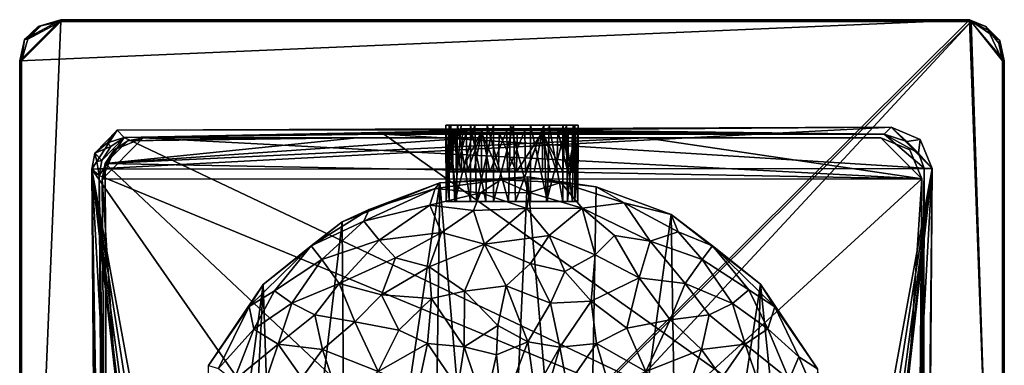
# Model space of a CAD drawing. Units: inches. Extents: x -0.94 to 0.94, y -3.43 to 3.43.
# Drawn here: x -0.94 to 0.94, y 2.76 to 3.43 of the extents above; entities that cross this region are included whole.
import ezdxf

# ---------------------------------------------------------------- set-up
doc = ezdxf.new("R2010")
doc.units = ezdxf.units.IN
doc.layers.get('0').update_dxf_attribs({"true_color": 0xc2ced6})

msp = doc.modelspace()

# ---------------------------------------------------------------- linework, layer by layer
for points in [[(-0.8661, 3.4256), (0.8779, 3.4256), (-0.9449, 3.3469), (-0.8661, 3.4256)], [(-0.8661, 3.4256), (-0.9449, 3.3469), (-0.9356, 3.3874), (-0.8661, 3.4256)], [(0.8779, 3.4256), (0.9449, 1.6146), (-0.9449, 1.6146), (0.8779, 3.4256)], [(-0.9449, 1.6146), (-0.9449, 3.3469), (0.8779, 3.4256), (-0.9449, 1.6146)], [(-0.8661, 3.4222), (-0.9414, 3.3469), (-0.9414, 1.6146), (-0.8661, 3.4222)], [(-0.9292, 3.3881), (-0.9414, 3.3469), (-0.8661, 3.4222), (-0.9292, 3.3881)], [(0.8811, 3.4221), (-0.8661, 3.4222), (-0.9414, 1.6146), (0.8811, 3.4221)], [(0.8811, 3.4221), (-0.9414, 1.6146), (-0.8662, 1.5393), (0.8811, 3.4221)], [(-0.8661, 3.4256), (-0.9356, 3.3874), (-0.9092, 3.4128), (-0.8661, 3.4256)], [(-0.9041, 3.4136), (-0.9292, 3.3881), (-0.8661, 3.4222), (-0.9041, 3.4136)], [(-0.8661, 3.4256), (-0.9092, 3.4128), (-0.9041, 3.4136), (-0.8661, 3.4256)], [(-0.9041, 3.4136), (-0.8661, 3.4222), (-0.8661, 3.4256), (-0.9041, 3.4136)], [(-0.8662, 1.5393), (0.9414, 1.6146), (0.8811, 3.4221), (-0.8662, 1.5393)], [(-0.8661, 3.4222), (0.8811, 3.4221), (0.8779, 3.4256), (-0.8661, 3.4222)], [(0.8779, 3.4256), (-0.8661, 3.4256), (-0.8661, 3.4222), (0.8779, 3.4256)], [(0.9364, 3.3856), (0.8779, 3.4256), (0.9092, 3.4128), (0.9364, 3.3856)], [(0.8779, 3.4256), (0.9364, 3.3856), (0.9449, 3.3469), (0.8779, 3.4256)], [(0.9449, 1.6146), (0.8779, 3.4256), (0.9449, 3.3469), (0.9449, 1.6146)], [(0.9092, 3.4128), (0.8779, 3.4256), (0.8811, 3.4221), (0.9092, 3.4128)], [(0.9414, 3.3469), (0.9139, 3.4054), (0.8811, 3.4221), (0.9414, 3.3469)], [(0.9414, 1.6146), (0.9414, 3.3469), (0.8811, 3.4221), (0.9414, 1.6146)], [(0.8811, 3.4221), (0.9139, 3.4054), (0.9092, 3.4128), (0.8811, 3.4221)], [(-0.9356, 3.3874), (-0.9292, 3.3881), (-0.9041, 3.4136), (-0.9356, 3.3874)], [(-0.9041, 3.4136), (-0.9092, 3.4128), (-0.9356, 3.3874), (-0.9041, 3.4136)], [(0.9364, 3.3856), (0.9092, 3.4128), (0.9139, 3.4054), (0.9364, 3.3856)], [(0.9414, 3.3469), (0.9342, 3.3806), (0.9139, 3.4054), (0.9414, 3.3469)], [(0.9364, 3.3856), (0.9139, 3.4054), (0.9342, 3.3806), (0.9364, 3.3856)], [(-0.9356, 3.3874), (-0.9449, 3.3469), (-0.9414, 3.3469), (-0.9356, 3.3874)], [(-0.9414, 3.3469), (-0.9292, 3.3881), (-0.9356, 3.3874), (-0.9414, 3.3469)], [(0.9364, 3.3856), (0.9342, 3.3806), (0.9414, 3.3469), (0.9364, 3.3856)], [(0.9414, 3.3469), (0.9449, 3.3469), (0.9364, 3.3856), (0.9414, 3.3469)], [(-0.9449, 3.3469), (-0.9449, 1.6146), (-0.9414, 1.6146), (-0.9449, 3.3469)], [(-0.9414, 1.6146), (-0.9414, 3.3469), (-0.9449, 3.3469), (-0.9414, 1.6146)], [(0.9449, 1.6146), (0.9449, 3.3469), (0.9414, 3.3469), (0.9449, 1.6146)], [(0.9414, 3.3469), (0.9414, 1.6146), (0.9449, 1.6146), (0.9414, 3.3469)], [(0.7278, 3.2194), (-0.7581, 3.2134), (-0.8065, 3.1386), (0.7278, 3.2194)], [(0.8066, 3.1401), (0.7278, 3.2194), (-0.8065, 3.1386), (0.8066, 3.1401)], [(-0.8009, 3.1699), (-0.8065, 3.1386), (-0.7581, 3.2134), (-0.8009, 3.1699)], [(-0.7581, 3.2134), (-0.7763, 3.1892), (-0.8009, 3.1699), (-0.7581, 3.2134)], [(-0.7763, 3.1892), (-0.7581, 3.2134), (-0.7442, 3.1998), (-0.7763, 3.1892)], [(-0.7581, 3.2134), (0.7278, 3.2194), (0.013, 3.2143), (-0.7581, 3.2134)], [(-0.7442, 3.1998), (-0.7581, 3.2134), (0.013, 3.2143), (-0.7442, 3.1998)], [(0.013, 3.2143), (-0.0947, 3.2123), (-0.7442, 3.1998), (0.013, 3.2143)], [(-0.1269, 3.2232), (-0.1209, 3.2232), (-0.1209, 3.0772), (-0.1269, 3.2232)], [(-0.1209, 3.0772), (-0.1265, 3.0772), (-0.1269, 3.2232), (-0.1209, 3.0772)], [(-0.1172, 3.2232), (-0.1269, 3.2232), (-0.1265, 3.0772), (-0.1172, 3.2232)], [(-0.1047, 3.2232), (-0.1209, 3.2232), (-0.1269, 3.2232), (-0.1047, 3.2232)], [(-0.1269, 3.2232), (-0.0355, 3.2232), (-0.1047, 3.2232), (-0.1269, 3.2232)], [(-0.0715, 3.2232), (-0.0355, 3.2232), (-0.1269, 3.2232), (-0.0715, 3.2232)], [(-0.1172, 3.2232), (-0.0715, 3.2232), (-0.1269, 3.2232), (-0.1172, 3.2232)], [(-0.1265, 3.0772), (-0.1099, 3.0771), (-0.1172, 3.2232), (-0.1265, 3.0772)], [(-0.1209, 3.2232), (-0.1047, 3.2232), (-0.1065, 3.0772), (-0.1209, 3.2232)], [(-0.1065, 3.0772), (-0.1209, 3.0772), (-0.1209, 3.2232), (-0.1065, 3.0772)], [(-0.0715, 3.2232), (-0.1172, 3.2232), (-0.0977, 3.2232), (-0.0715, 3.2232)], [(-0.1099, 3.0771), (-0.0977, 3.2232), (-0.1172, 3.2232), (-0.1099, 3.0771)], [(-0.0715, 3.2232), (-0.0977, 3.2232), (-0.1099, 3.0771), (-0.0715, 3.2232)], [(-0.1099, 3.0771), (-0.0684, 3.0772), (-0.0715, 3.2232), (-0.1099, 3.0771)], [(-0.0795, 3.0772), (-0.1065, 3.0772), (-0.1047, 3.2232), (-0.0795, 3.0772)], [(-0.1047, 3.2232), (-0.0795, 3.2232), (-0.0795, 3.0772), (-0.1047, 3.2232)], [(-0.0476, 3.2232), (-0.1047, 3.2232), (-0.0031, 3.2232), (-0.0476, 3.2232)], [(-0.0795, 3.2232), (-0.1047, 3.2232), (-0.0476, 3.2232), (-0.0795, 3.2232)], [(-0.0031, 3.2232), (-0.1047, 3.2232), (-0.0355, 3.2232), (-0.0031, 3.2232)], [(-0.0977, 3.1339), (-0.0947, 3.2123), (-0.0576, 3.2129), (-0.0977, 3.1339)], [(-0.0576, 3.2129), (-0.0731, 3.1339), (-0.0977, 3.1339), (-0.0576, 3.2129)], [(0.013, 3.2143), (-0.0576, 3.2129), (-0.0947, 3.2123), (0.013, 3.2143)], [(-0.0795, 3.2232), (-0.0476, 3.2232), (-0.0505, 3.0772), (-0.0795, 3.2232)], [(-0.0505, 3.0772), (-0.0795, 3.0772), (-0.0795, 3.2232), (-0.0505, 3.0772)], [(-0.0731, 3.1339), (-0.0576, 3.2129), (-0.0426, 3.1339), (-0.0731, 3.1339)], [(-0.0355, 3.2232), (-0.0715, 3.2232), (-0.0684, 3.0772), (-0.0355, 3.2232)], [(-0.0684, 3.0772), (-0.0355, 3.0772), (-0.0355, 3.2232), (-0.0684, 3.0772)], [(0.013, 3.2143), (-0.0096, 3.2131), (-0.0576, 3.2129), (0.013, 3.2143)], [(-0.0426, 3.1339), (-0.0576, 3.2129), (-0.0096, 3.2131), (-0.0426, 3.1339)], [(-0.0066, 3.0772), (-0.0505, 3.0772), (-0.0476, 3.2232), (-0.0066, 3.0772)], [(-0.0476, 3.2232), (-0.0031, 3.2232), (-0.0066, 3.0772), (-0.0476, 3.2232)], [(-0.0096, 3.2131), (-0.0087, 3.1339), (-0.0426, 3.1339), (-0.0096, 3.2131)], [(0.003, 3.2232), (-0.0355, 3.2232), (-0.0355, 3.0772), (0.003, 3.2232)], [(-0.0355, 3.0772), (0.0066, 3.0772), (0.003, 3.2232), (-0.0355, 3.0772)], [(-0.0031, 3.2232), (-0.0355, 3.2232), (0.003, 3.2232), (-0.0031, 3.2232)], [(0.013, 3.2143), (0.0247, 3.2131), (-0.0096, 3.2131), (0.013, 3.2143)], [(-0.0087, 3.1339), (-0.0096, 3.2131), (0.0247, 3.2131), (-0.0087, 3.1339)], [(0.0247, 3.2131), (0.026, 3.1339), (-0.0087, 3.1339), (0.0247, 3.2131)], [(0.0355, 3.0772), (-0.0066, 3.0772), (-0.0031, 3.2232), (0.0355, 3.0772)], [(-0.0031, 3.2232), (0.0355, 3.2232), (0.0355, 3.0772), (-0.0031, 3.2232)], [(0.003, 3.2232), (0.0355, 3.2232), (-0.0031, 3.2232), (0.003, 3.2232)], [(0.061, 3.2227), (0.003, 3.2232), (0.0066, 3.0772), (0.061, 3.2227)], [(0.003, 3.2232), (0.1047, 3.2232), (0.1269, 3.2232), (0.003, 3.2232)], [(0.061, 3.2227), (0.1047, 3.2232), (0.003, 3.2232), (0.061, 3.2227)], [(0.003, 3.2232), (0.1269, 3.2232), (0.0355, 3.2232), (0.003, 3.2232)], [(0.0066, 3.0772), (0.0662, 3.0771), (0.061, 3.2227), (0.0066, 3.0772)], [(0.013, 3.2143), (0.7278, 3.2194), (0.7141, 3.2058), (0.013, 3.2143)], [(0.7141, 3.2058), (0.0878, 3.2125), (0.013, 3.2143), (0.7141, 3.2058)], [(0.013, 3.2143), (0.0587, 3.2128), (0.0247, 3.2131), (0.013, 3.2143)], [(0.013, 3.2143), (0.0878, 3.2125), (0.0587, 3.2128), (0.013, 3.2143)], [(0.026, 3.1339), (0.0247, 3.2131), (0.0587, 3.2128), (0.026, 3.1339)], [(0.0587, 3.2128), (0.0585, 3.1339), (0.026, 3.1339), (0.0587, 3.2128)], [(0.0355, 3.2232), (0.0715, 3.2232), (0.0684, 3.0772), (0.0355, 3.2232)], [(0.0684, 3.0772), (0.0355, 3.0772), (0.0355, 3.2232), (0.0684, 3.0772)], [(0.1269, 3.2232), (0.0715, 3.2232), (0.0355, 3.2232), (0.1269, 3.2232)], [(0.0863, 3.1339), (0.0585, 3.1339), (0.0587, 3.2128), (0.0863, 3.1339)], [(0.0587, 3.2128), (0.0878, 3.2125), (0.0863, 3.1339), (0.0587, 3.2128)], [(0.1047, 3.2232), (0.061, 3.2227), (0.0662, 3.0771), (0.1047, 3.2232)], [(0.0662, 3.0771), (0.1065, 3.0772), (0.1047, 3.2232), (0.0662, 3.0771)], [(0.0977, 3.0772), (0.0684, 3.0772), (0.0715, 3.2232), (0.0977, 3.0772)], [(0.0715, 3.2232), (0.0977, 3.2232), (0.0977, 3.0772), (0.0715, 3.2232)], [(0.1172, 3.2232), (0.0715, 3.2232), (0.1269, 3.2232), (0.1172, 3.2232)], [(0.0715, 3.2232), (0.1172, 3.2232), (0.0977, 3.2232), (0.0715, 3.2232)], [(0.0977, 3.2232), (0.1172, 3.2232), (0.1162, 3.0772), (0.0977, 3.2232)], [(0.1162, 3.0772), (0.0977, 3.0772), (0.0977, 3.2232), (0.1162, 3.0772)], [(0.1209, 3.2232), (0.1047, 3.2232), (0.1065, 3.0772), (0.1209, 3.2232)], [(0.1047, 3.2232), (0.1209, 3.2232), (0.1269, 3.2232), (0.1047, 3.2232)], [(0.1065, 3.0772), (0.1209, 3.0772), (0.1209, 3.2232), (0.1065, 3.0772)], [(0.1265, 3.0772), (0.1162, 3.0772), (0.1172, 3.2232), (0.1265, 3.0772)], [(0.1172, 3.2232), (0.1269, 3.2232), (0.1265, 3.0772), (0.1172, 3.2232)], [(0.1269, 3.2232), (0.1209, 3.2232), (0.1209, 3.0772), (0.1269, 3.2232)], [(0.1209, 3.0772), (0.1265, 3.0772), (0.1269, 3.2232), (0.1209, 3.0772)], [(0.758, 3.1922), (0.7141, 3.2058), (0.7278, 3.2194), (0.758, 3.1922)], [(0.7278, 3.2194), (0.7837, 3.1961), (0.758, 3.1922), (0.7278, 3.2194)], [(0.7837, 3.1961), (0.7278, 3.2194), (0.8066, 3.1401), (0.7837, 3.1961)], [(-0.7922, 3.1267), (-0.7442, 3.1998), (0.7819, 2.4763), (-0.7922, 3.1267)], [(-0.7442, 3.1998), (-0.7922, 3.1267), (-0.787, 3.1554), (-0.7442, 3.1998)], [(-0.7698, 3.1823), (-0.7442, 3.1998), (-0.787, 3.1554), (-0.7698, 3.1823)], [(-0.7076, 3.1992), (-0.7865, 3.1198), (-0.7636, 3.176), (-0.7076, 3.1992)], [(0.7865, 3.1205), (-0.7865, 3.1198), (-0.7076, 3.1992), (0.7865, 3.1205)], [(-0.2979, 3.1992), (-0.7374, 3.1934), (-0.7809, 3.1496), (-0.2979, 3.1992)], [(-0.7809, 3.1496), (0.7865, 3.1204), (0.2556, 3.1992), (-0.7809, 3.1496)], [(-0.7809, 3.1496), (0.2556, 3.1992), (-0.0752, 3.1992), (-0.7809, 3.1496)], [(-0.7809, 3.1496), (-0.0752, 3.1992), (-0.2979, 3.1992), (-0.7809, 3.1496)], [(-0.7763, 3.1892), (-0.7442, 3.1998), (-0.7698, 3.1823), (-0.7763, 3.1892)], [(-0.7076, 3.1992), (-0.7636, 3.176), (-0.7374, 3.1934), (-0.7076, 3.1992)], [(-0.7442, 3.1998), (-0.0947, 3.2123), (-0.1127, 3.2118), (-0.7442, 3.1998)], [(-0.1127, 3.2118), (-0.1217, 3.2108), (-0.7442, 3.1998), (-0.1127, 3.2118)], [(-0.7442, 3.1998), (-0.1217, 3.2108), (-0.1076, 3.21), (-0.7442, 3.1998)], [(-0.7442, 3.1998), (-0.1076, 3.21), (-0.0878, 3.2095), (-0.7442, 3.1998)], [(-0.0878, 3.2095), (-0.246, 3.2058), (-0.7442, 3.1998), (-0.0878, 3.2095)], [(-0.246, 3.2058), (0.7819, 2.4763), (-0.7442, 3.1998), (-0.246, 3.2058)], [(-0.7374, 3.1934), (-0.4247, 3.1992), (-0.7076, 3.1992), (-0.7374, 3.1934)], [(-0.4247, 3.1992), (-0.7374, 3.1934), (-0.2979, 3.1992), (-0.4247, 3.1992)], [(-0.7076, 3.1992), (-0.2979, 3.1992), (-0.0752, 3.1992), (-0.7076, 3.1992)], [(-0.4247, 3.1992), (-0.2979, 3.1992), (-0.7076, 3.1992), (-0.4247, 3.1992)], [(0.7077, 3.1992), (-0.7076, 3.1992), (-0.0752, 3.1992), (0.7077, 3.1992)], [(0.7865, 3.1205), (-0.7076, 3.1992), (0.7077, 3.1992), (0.7865, 3.1205)], [(-0.246, 3.2058), (-0.0878, 3.2095), (-0.0587, 3.2091), (-0.246, 3.2058)], [(0.7141, 3.2058), (-0.246, 3.2058), (0.0576, 3.2091), (0.7141, 3.2058)], [(0.0096, 3.2089), (0.0576, 3.2091), (-0.246, 3.2058), (0.0096, 3.2089)], [(-0.0587, 3.2091), (-0.0247, 3.2089), (-0.246, 3.2058), (-0.0587, 3.2091)], [(-0.246, 3.2058), (-0.0247, 3.2089), (0.0096, 3.2089), (-0.246, 3.2058)], [(-0.246, 3.2058), (0.7141, 3.2058), (0.791, 3.1408), (-0.246, 3.2058)], [(0.791, 3.1408), (0.7819, 2.4763), (-0.246, 3.2058), (0.791, 3.1408)], [(-0.1217, 3.2108), (-0.1127, 3.2118), (-0.1143, 3.1339), (-0.1217, 3.2108)], [(-0.1217, 3.1339), (-0.1193, 3.1339), (-0.1217, 3.2108), (-0.1217, 3.1339)], [(-0.1143, 3.1339), (-0.1217, 3.1339), (-0.1217, 3.2108), (-0.1143, 3.1339)], [(-0.1193, 3.1339), (-0.1076, 3.21), (-0.1217, 3.2108), (-0.1193, 3.1339)], [(-0.1071, 3.1339), (-0.1076, 3.21), (-0.1193, 3.1339), (-0.1071, 3.1339)], [(-0.0977, 3.1339), (-0.1143, 3.1339), (-0.1127, 3.2118), (-0.0977, 3.1339)], [(-0.1127, 3.2118), (-0.0947, 3.2123), (-0.0977, 3.1339), (-0.1127, 3.2118)], [(-0.0878, 3.2095), (-0.1076, 3.21), (-0.1071, 3.1339), (-0.0878, 3.2095)], [(-0.1071, 3.1339), (-0.0863, 3.1339), (-0.0878, 3.2095), (-0.1071, 3.1339)], [(-0.0587, 3.2091), (-0.0878, 3.2095), (-0.0863, 3.1339), (-0.0587, 3.2091)], [(-0.0863, 3.1339), (-0.0585, 3.1339), (-0.0587, 3.2091), (-0.0863, 3.1339)], [(-0.0752, 3.1992), (0.1769, 3.1992), (0.7077, 3.1992), (-0.0752, 3.1992)], [(0.2556, 3.1992), (0.1769, 3.1992), (-0.0752, 3.1992), (0.2556, 3.1992)], [(-0.026, 3.1339), (-0.0247, 3.2089), (-0.0587, 3.2091), (-0.026, 3.1339)], [(-0.0587, 3.2091), (-0.0585, 3.1339), (-0.026, 3.1339), (-0.0587, 3.2091)], [(-0.0247, 3.2089), (-0.026, 3.1339), (0.0087, 3.1339), (-0.0247, 3.2089)], [(0.0087, 3.1339), (0.0096, 3.2089), (-0.0247, 3.2089), (0.0087, 3.1339)], [(0.0576, 3.2091), (0.0096, 3.2089), (0.0087, 3.1339), (0.0576, 3.2091)], [(0.0087, 3.1339), (0.0426, 3.1339), (0.0576, 3.2091), (0.0087, 3.1339)], [(0.0426, 3.1339), (0.0731, 3.1339), (0.0576, 3.2091), (0.0426, 3.1339)], [(0.0576, 3.2091), (0.1016, 3.2098), (0.7141, 3.2058), (0.0576, 3.2091)], [(0.0977, 3.1339), (0.1016, 3.2098), (0.0576, 3.2091), (0.0977, 3.1339)], [(0.0576, 3.2091), (0.0731, 3.1339), (0.0977, 3.1339), (0.0576, 3.2091)], [(0.1071, 3.1339), (0.0863, 3.1339), (0.0878, 3.2125), (0.1071, 3.1339)], [(0.0878, 3.2125), (0.7141, 3.2058), (0.1076, 3.212), (0.0878, 3.2125)], [(0.0878, 3.2125), (0.1076, 3.212), (0.1071, 3.1339), (0.0878, 3.2125)], [(0.1016, 3.2098), (0.0977, 3.1339), (0.1143, 3.1339), (0.1016, 3.2098)], [(0.1016, 3.2098), (0.116, 3.2103), (0.7141, 3.2058), (0.1016, 3.2098)], [(0.1143, 3.1339), (0.116, 3.2103), (0.1016, 3.2098), (0.1143, 3.1339)], [(0.1071, 3.1339), (0.1076, 3.212), (0.1217, 3.2112), (0.1071, 3.1339)], [(0.1217, 3.2112), (0.1193, 3.1339), (0.1071, 3.1339), (0.1217, 3.2112)], [(0.1076, 3.212), (0.7141, 3.2058), (0.1217, 3.2112), (0.1076, 3.212)], [(0.1217, 3.2112), (0.116, 3.2103), (0.1143, 3.1339), (0.1217, 3.2112)], [(0.1143, 3.1339), (0.1217, 3.1339), (0.1217, 3.2112), (0.1143, 3.1339)], [(0.1217, 3.2112), (0.7141, 3.2058), (0.116, 3.2103), (0.1217, 3.2112)], [(0.1217, 3.1339), (0.1193, 3.1339), (0.1217, 3.2112), (0.1217, 3.1339)], [(0.7077, 3.1992), (0.1769, 3.1992), (0.2556, 3.1992), (0.7077, 3.1992)], [(0.7077, 3.1992), (0.2556, 3.1992), (0.7079, 3.1992), (0.7077, 3.1992)], [(0.7865, 3.1204), (0.7079, 3.1992), (0.2556, 3.1992), (0.7865, 3.1204)], [(0.7636, 3.176), (0.7077, 3.1992), (0.7079, 3.1992), (0.7636, 3.176)], [(0.7865, 3.1205), (0.7077, 3.1992), (0.7636, 3.176), (0.7865, 3.1205)], [(0.7079, 3.1992), (0.7636, 3.176), (0.7636, 3.176), (0.7079, 3.1992)], [(0.7079, 3.1992), (0.7865, 3.1204), (0.7636, 3.176), (0.7079, 3.1992)], [(0.791, 3.1408), (0.7141, 3.2058), (0.7799, 3.1696), (0.791, 3.1408)], [(0.7141, 3.2058), (0.758, 3.1922), (0.7799, 3.1696), (0.7141, 3.2058)], [(0.7837, 3.1961), (0.7799, 3.1696), (0.758, 3.1922), (0.7837, 3.1961)], [(0.8066, 3.1401), (0.7799, 3.1696), (0.7837, 3.1961), (0.8066, 3.1401)], [(-0.8009, 3.1699), (-0.7763, 3.1892), (-0.7698, 3.1823), (-0.8009, 3.1699)], [(-0.787, 3.1554), (-0.8009, 3.1699), (-0.7698, 3.1823), (-0.787, 3.1554)], [(-0.7865, 3.1198), (-0.7809, 3.1496), (-0.7636, 3.176), (-0.7865, 3.1198)], [(-0.7636, 3.176), (-0.7809, 3.1496), (-0.7374, 3.1934), (-0.7636, 3.176)], [(0.7865, 3.1205), (0.7636, 3.176), (0.7636, 3.176), (0.7865, 3.1205)], [(0.7636, 3.176), (0.7865, 3.1204), (0.7865, 3.1205), (0.7636, 3.176)], [(-0.7968, 3.1534), (-0.8065, 3.1386), (-0.8009, 3.1699), (-0.7968, 3.1534)], [(-0.787, 3.1554), (-0.7968, 3.1534), (-0.8009, 3.1699), (-0.787, 3.1554)], [(0.791, 3.1408), (0.7799, 3.1696), (0.8066, 3.1401), (0.791, 3.1408)], [(-0.7922, 3.1267), (-0.8065, 3.1386), (-0.7968, 3.1534), (-0.7922, 3.1267)], [(0.4711, 1.3063), (0.8066, 3.1401), (-0.8065, 3.1386), (0.4711, 1.3063)], [(-0.8065, 3.1386), (-0.7835, 1.7715), (-0.7843, 1.7469), (-0.8065, 3.1386)], [(-0.8065, 3.1386), (-0.7827, 1.7931), (-0.7835, 1.7715), (-0.8065, 3.1386)], [(-0.8065, 3.1386), (-0.785, 1.718), (-0.7856, 1.6849), (-0.8065, 3.1386)], [(-0.8065, 3.1386), (-0.7861, 1.6475), (-0.7865, 1.6062), (-0.8065, 3.1386)], [(-0.8065, 3.1386), (-0.7856, 1.6849), (-0.7861, 1.6475), (-0.8065, 3.1386)], [(-0.8065, 3.1386), (-0.7843, 1.7469), (-0.785, 1.718), (-0.8065, 3.1386)], [(-0.8065, 3.1386), (-0.7868, 1.5613), (-0.787, 1.5132), (-0.8065, 3.1386)], [(-0.7872, 1.4624), (-0.8065, 3.1386), (-0.787, 1.5132), (-0.7872, 1.4624)], [(-0.7865, 1.6062), (-0.7868, 1.5613), (-0.8065, 3.1386), (-0.7865, 1.6062)], [(-0.7872, 1.4094), (-0.7872, 1.3547), (-0.8065, 3.1386), (-0.7872, 1.4094)], [(-0.787, 1.2986), (-0.8065, 3.1386), (-0.7872, 1.3547), (-0.787, 1.2986)], [(-0.787, 1.2986), (-0.7869, 1.2415), (-0.8065, 3.1386), (-0.787, 1.2986)], [(-0.7872, 1.4624), (-0.7872, 1.4094), (-0.8065, 3.1386), (-0.7872, 1.4624)], [(-0.7866, 1.1837), (-0.786, 1.067), (-0.8065, 3.1386), (-0.7866, 1.1837)], [(-0.786, 1.067), (-0.7853, 0.9496), (-0.8065, 3.1386), (-0.786, 1.067)], [(-0.8065, 3.1386), (-0.7838, 0.7144), (-0.7823, 0.4789), (-0.8065, 3.1386)], [(-0.8065, 3.1386), (-0.779, 0.0076), (-0.7757, -0.4639), (-0.8065, 3.1386)], [(-0.8065, 3.1386), (-0.7823, 0.4789), (-0.779, 0.0076), (-0.8065, 3.1386)], [(-0.8065, 3.1386), (-0.7853, 0.9496), (-0.7838, 0.7144), (-0.8065, 3.1386)], [(-0.7757, -0.4639), (-0.7716, -1.4096), (-0.8065, 3.1386), (-0.7757, -0.4639)], [(-0.7869, 1.2415), (-0.7866, 1.1837), (-0.8065, 3.1386), (-0.7869, 1.2415)], [(-0.8065, 3.1386), (-0.7922, 3.1267), (-0.7827, 1.7931), (-0.8065, 3.1386)], [(-0.8065, 3.1386), (-0.4711, 1.3063), (0.4711, 1.3063), (-0.8065, 3.1386)], [(-0.5781, 1.2369), (-0.5548, 1.2743), (-0.8065, 3.1386), (-0.5781, 1.2369)], [(-0.8065, 3.1386), (-0.5848, 1.1923), (-0.5781, 1.2369), (-0.8065, 3.1386)], [(-0.4711, 1.3063), (-0.8065, 3.1386), (-0.5168, 1.2987), (-0.4711, 1.3063)], [(-0.5548, 1.2743), (-0.5168, 1.2987), (-0.8065, 3.1386), (-0.5548, 1.2743)], [(-0.8065, 3.1386), (-0.5651, -1.1785), (-0.5848, 1.1923), (-0.8065, 3.1386)], [(-0.5651, -1.1785), (-0.8065, 3.1386), (-0.7716, -1.4096), (-0.5651, -1.1785)], [(-0.7968, 3.1534), (-0.787, 3.1554), (-0.7922, 3.1267), (-0.7968, 3.1534)], [(-0.7767, 1.8403), (-0.7809, 3.1496), (-0.7865, 3.1198), (-0.7767, 1.8403)], [(-0.7764, 1.8095), (-0.7809, 3.1496), (-0.7766, 1.8307), (-0.7764, 1.8095)], [(-0.7809, 3.1496), (-0.7767, 1.8403), (-0.7766, 1.8307), (-0.7809, 3.1496)], [(-0.7761, 1.7677), (-0.7809, 3.1496), (-0.7764, 1.8095), (-0.7761, 1.7677)], [(-0.7754, 1.6717), (-0.7809, 3.1496), (-0.7758, 1.7258), (-0.7754, 1.6717)], [(-0.7758, 1.7258), (-0.7809, 3.1496), (-0.7761, 1.7677), (-0.7758, 1.7258)], [(-0.7766, 1.8318), (-0.7767, 1.84), (-0.7809, 3.1496), (-0.7766, 1.8318)], [(-0.7809, 3.1496), (-0.7751, 1.6332), (-0.7755, 1.692), (-0.7809, 3.1496)], [(-0.7764, 1.8125), (-0.7766, 1.8318), (-0.7809, 3.1496), (-0.7764, 1.8125)], [(-0.7759, 1.742), (-0.7762, 1.7775), (-0.7809, 3.1496), (-0.7759, 1.742)], [(-0.7755, 1.692), (-0.7759, 1.742), (-0.7809, 3.1496), (-0.7755, 1.692)], [(-0.7764, 1.8125), (-0.7809, 3.1496), (-0.7762, 1.7775), (-0.7764, 1.8125)], [(-0.7809, 3.1496), (-0.7754, 1.6717), (-0.7751, 1.6332), (-0.7809, 3.1496)], [(0.6978, 1.7618), (0.7865, 3.1204), (-0.7809, 3.1496), (0.6978, 1.7618)], [(-0.7809, 3.1496), (-0.7767, 1.84), (0.6978, 1.7618), (-0.7809, 3.1496)], [(0.8066, 3.1401), (0.4711, 1.3063), (0.5169, 1.2986), (0.8066, 3.1401)], [(0.5169, 1.2986), (0.5548, 1.2743), (0.8066, 3.1401), (0.5169, 1.2986)], [(0.5548, 1.2743), (0.5781, 1.2368), (0.8066, 3.1401), (0.5548, 1.2743)], [(0.7716, -1.4096), (0.8066, 3.1401), (0.5651, -1.1785), (0.7716, -1.4096)], [(0.5651, -1.1785), (0.8066, 3.1401), (0.5848, 1.1923), (0.5651, -1.1785)], [(0.5848, 1.1923), (0.8066, 3.1401), (0.5781, 1.2368), (0.5848, 1.1923)], [(0.8066, 3.1401), (0.7716, -1.4096), (0.7838, 0.7144), (0.8066, 3.1401)], [(0.781, 1.8212), (0.7819, 2.4763), (0.791, 3.1408), (0.781, 1.8212)], [(0.791, 3.1408), (0.7819, 1.8084), (0.781, 1.8212), (0.791, 3.1408)], [(0.7819, 1.8084), (0.791, 3.1408), (0.7827, 1.7935), (0.7819, 1.8084)], [(0.791, 3.1408), (0.7835, 1.7715), (0.7827, 1.7935), (0.791, 3.1408)], [(0.7843, 1.7469), (0.7835, 1.7715), (0.791, 3.1408), (0.7843, 1.7469)], [(0.8066, 3.1401), (0.7838, 0.7144), (0.7853, 0.9496), (0.8066, 3.1401)], [(0.791, 3.1408), (0.785, 1.7181), (0.7843, 1.7469), (0.791, 3.1408)], [(0.785, 1.7181), (0.791, 3.1408), (0.7856, 1.6849), (0.785, 1.7181)], [(0.8066, 3.1401), (0.7853, 0.9496), (0.786, 1.067), (0.8066, 3.1401)], [(0.7861, 1.6475), (0.7856, 1.6849), (0.791, 3.1408), (0.7861, 1.6475)], [(0.8066, 3.1401), (0.786, 1.067), (0.7866, 1.1837), (0.8066, 3.1401)], [(0.791, 3.1408), (0.7865, 1.6062), (0.7861, 1.6475), (0.791, 3.1408)], [(0.791, 3.1408), (0.7868, 1.5613), (0.7865, 1.6062), (0.791, 3.1408)], [(0.8066, 3.1401), (0.7866, 1.1837), (0.7869, 1.2415), (0.8066, 3.1401)], [(0.7868, 1.5613), (0.791, 3.1408), (0.787, 1.5132), (0.7868, 1.5613)], [(0.787, 1.2986), (0.8066, 3.1401), (0.7869, 1.2415), (0.787, 1.2986)], [(0.791, 3.1408), (0.7872, 1.4624), (0.787, 1.5132), (0.791, 3.1408)], [(0.791, 3.1408), (0.8066, 3.1401), (0.787, 1.2986), (0.791, 3.1408)], [(0.787, 1.2986), (0.7872, 1.3547), (0.791, 3.1408), (0.787, 1.2986)], [(0.791, 3.1408), (0.7872, 1.3547), (0.7872, 1.4094), (0.791, 3.1408)], [(0.7872, 1.4094), (0.7872, 1.4624), (0.791, 3.1408), (0.7872, 1.4094)], [(-0.7819, 2.4763), (-0.7827, 1.7931), (-0.7922, 3.1267), (-0.7819, 2.4763)], [(-0.7819, 2.4763), (-0.7922, 3.1267), (0.7819, 2.4763), (-0.7819, 2.4763)], [(-0.6979, 1.7622), (-0.7865, 3.1198), (0.7865, 3.1205), (-0.6979, 1.7622)], [(-0.7767, 1.8403), (-0.7865, 3.1198), (-0.7767, 1.8404), (-0.7767, 1.8403)], [(-0.7767, 1.8404), (-0.7865, 3.1198), (-0.6979, 1.7622), (-0.7767, 1.8404)], [(0.7865, 3.1205), (0.7767, 1.8404), (-0.6979, 1.7622), (0.7865, 3.1205)], [(-0.0212, 3.1184), (-0.1473, 3.1019), (-0.0604, 3.0937), (-0.0212, 3.1184)], [(-0.1473, 3.1019), (-0.0212, 3.1184), (-0.1384, 3.1129), (-0.1473, 3.1019)], [(-0.0294, 1.8373), (-0.1384, 3.1129), (0.0295, 3.1242), (-0.0294, 1.8373)], [(-0.0212, 3.1184), (0.0295, 3.1242), (-0.1384, 3.1129), (-0.0212, 3.1184)], [(0.0977, 3.1339), (0.0731, 3.1339), (-0.1217, 3.1339), (0.0977, 3.1339)], [(0.0731, 3.1339), (-0.1193, 3.1339), (-0.1217, 3.1339), (0.0731, 3.1339)], [(0.0977, 3.1339), (-0.1217, 3.1339), (-0.1143, 3.1339), (0.0977, 3.1339)], [(0.0426, 3.1339), (-0.1193, 3.1339), (0.0731, 3.1339), (0.0426, 3.1339)], [(-0.1071, 3.1339), (-0.1193, 3.1339), (0.0426, 3.1339), (-0.1071, 3.1339)], [(-0.1143, 3.1339), (-0.0977, 3.1339), (0.1143, 3.1339), (-0.1143, 3.1339)], [(0.1143, 3.1339), (0.0977, 3.1339), (-0.1143, 3.1339), (0.1143, 3.1339)], [(-0.1071, 3.1339), (0.0426, 3.1339), (0.0087, 3.1339), (-0.1071, 3.1339)], [(-0.0863, 3.1339), (-0.1071, 3.1339), (-0.026, 3.1339), (-0.0863, 3.1339)], [(-0.026, 3.1339), (-0.1071, 3.1339), (0.0087, 3.1339), (-0.026, 3.1339)], [(0.1217, 3.1339), (0.1143, 3.1339), (-0.0977, 3.1339), (0.1217, 3.1339)], [(-0.0977, 3.1339), (-0.0731, 3.1339), (0.1217, 3.1339), (-0.0977, 3.1339)], [(-0.0863, 3.1339), (-0.026, 3.1339), (-0.0585, 3.1339), (-0.0863, 3.1339)], [(0.1217, 3.1339), (-0.0731, 3.1339), (0.1193, 3.1339), (0.1217, 3.1339)], [(0.1193, 3.1339), (-0.0731, 3.1339), (-0.0426, 3.1339), (0.1193, 3.1339)], [(-0.0212, 3.1184), (-0.0604, 3.0937), (0.0338, 3.0943), (-0.0212, 3.1184)], [(0.1071, 3.1339), (0.1193, 3.1339), (-0.0426, 3.1339), (0.1071, 3.1339)], [(-0.0426, 3.1339), (-0.0087, 3.1339), (0.1071, 3.1339), (-0.0426, 3.1339)], [(0.0295, 3.1242), (0.1391, 1.847), (-0.0294, 1.8373), (0.0295, 3.1242)], [(-0.0212, 3.1184), (0.0936, 3.1132), (0.0295, 3.1242), (-0.0212, 3.1184)], [(0.0936, 3.1132), (-0.0212, 3.1184), (0.0338, 3.0943), (0.0936, 3.1132)], [(-0.0087, 3.1339), (0.0863, 3.1339), (0.1071, 3.1339), (-0.0087, 3.1339)], [(0.0863, 3.1339), (-0.0087, 3.1339), (0.026, 3.1339), (0.0863, 3.1339)], [(0.0585, 3.1339), (0.0863, 3.1339), (0.026, 3.1339), (0.0585, 3.1339)], [(0.1615, 3.1053), (0.1391, 1.847), (0.0295, 3.1242), (0.1615, 3.1053)], [(0.0936, 3.1132), (0.1615, 3.1053), (0.0295, 3.1242), (0.0936, 3.1132)], [(0.6978, 1.7618), (0.7767, 1.84), (0.7865, 3.1204), (0.6978, 1.7618)], [(0.7752, 1.6544), (0.7865, 3.1204), (0.7751, 1.6333), (0.7752, 1.6544)], [(0.7755, 1.6921), (0.7751, 1.6333), (0.7865, 3.1204), (0.7755, 1.6921)], [(0.7865, 3.1204), (0.7752, 1.6544), (0.7755, 1.6921), (0.7865, 3.1204)], [(0.7758, 1.7259), (0.7865, 3.1204), (0.7755, 1.6921), (0.7758, 1.7259)], [(0.7759, 1.742), (0.7755, 1.6921), (0.7865, 3.1204), (0.7759, 1.742)], [(0.7865, 3.1204), (0.7758, 1.7259), (0.776, 1.7556), (0.7865, 3.1204)], [(0.7762, 1.7824), (0.7759, 1.742), (0.7865, 3.1204), (0.7762, 1.7824)], [(0.7865, 3.1204), (0.776, 1.7556), (0.7762, 1.7811), (0.7865, 3.1204)], [(0.7762, 1.7811), (0.7764, 1.8022), (0.7865, 3.1204), (0.7762, 1.7811)], [(0.7865, 3.1204), (0.7764, 1.8125), (0.7762, 1.7824), (0.7865, 3.1204)], [(0.7865, 3.1204), (0.7764, 1.8022), (0.7765, 1.8188), (0.7865, 3.1204)], [(0.7766, 1.8318), (0.7764, 1.8125), (0.7865, 3.1204), (0.7766, 1.8318)], [(0.7765, 1.8188), (0.7766, 1.8307), (0.7865, 3.1204), (0.7765, 1.8188)], [(0.7767, 1.8402), (0.7865, 3.1204), (0.7766, 1.8307), (0.7767, 1.8402)], [(0.7865, 3.1204), (0.7767, 1.84), (0.7766, 1.8318), (0.7865, 3.1204)], [(0.7767, 1.8404), (0.7865, 3.1205), (0.7767, 1.8402), (0.7767, 1.8404)], [(0.7865, 3.1205), (0.7865, 3.1204), (0.7767, 1.8402), (0.7865, 3.1205)], [(-0.1384, 3.1129), (-0.3174, 1.9173), (-0.326, 3.0377), (-0.1384, 3.1129)], [(-0.2743, 3.0613), (-0.1384, 3.1129), (-0.326, 3.0377), (-0.2743, 3.0613)], [(-0.3174, 1.9173), (-0.1384, 3.1129), (-0.1566, 1.8546), (-0.3174, 1.9173)], [(-0.1473, 3.1019), (-0.2743, 3.0613), (-0.2846, 3.0393), (-0.1473, 3.1019)], [(-0.2846, 3.0393), (-0.1579, 3.0696), (-0.1473, 3.1019), (-0.2846, 3.0393)], [(-0.2743, 3.0613), (-0.1473, 3.1019), (-0.1384, 3.1129), (-0.2743, 3.0613)], [(-0.1473, 3.1019), (-0.1579, 3.0696), (-0.0604, 3.0937), (-0.1473, 3.1019)], [(-0.0294, 1.8373), (-0.1566, 1.8546), (-0.1384, 3.1129), (-0.0294, 1.8373)], [(0.0936, 3.1132), (0.0338, 3.0943), (0.1348, 3.0644), (0.0936, 3.1132)], [(0.1348, 3.0644), (0.2153, 3.0742), (0.0936, 3.1132), (0.1348, 3.0644)], [(0.0936, 3.1132), (0.2153, 3.0742), (0.1615, 3.1053), (0.0936, 3.1132)], [(0.1391, 1.847), (0.1615, 3.1053), (0.3053, 3.0519), (0.1391, 1.847)], [(0.2153, 3.0742), (0.3053, 3.0519), (0.1615, 3.1053), (0.2153, 3.0742)], [(-0.0604, 3.0937), (-0.1579, 3.0696), (-0.0741, 3.0597), (-0.0604, 3.0937)], [(-0.0604, 3.0937), (-0.0741, 3.0597), (0.0286, 3.0636), (-0.0604, 3.0937)], [(0.0286, 3.0636), (0.0338, 3.0943), (-0.0604, 3.0937), (0.0286, 3.0636)], [(0.0338, 3.0943), (0.0286, 3.0636), (0.1348, 3.0644), (0.0338, 3.0943)], [(-0.2846, 3.0393), (-0.2547, 3.0024), (-0.1579, 3.0696), (-0.2846, 3.0393)], [(-0.1579, 3.0696), (-0.2547, 3.0024), (-0.1354, 3.0176), (-0.1579, 3.0696)], [(-0.0741, 3.0597), (-0.1579, 3.0696), (-0.1354, 3.0176), (-0.0741, 3.0597)], [(-0.1065, 3.0772), (-0.1265, 3.0772), (-0.1209, 3.0772), (-0.1065, 3.0772)], [(-0.1265, 3.0772), (-0.1065, 3.0772), (-0.0355, 3.0772), (-0.1265, 3.0772)], [(-0.0684, 3.0772), (-0.1265, 3.0772), (-0.0355, 3.0772), (-0.0684, 3.0772)], [(-0.1099, 3.0771), (-0.1265, 3.0772), (-0.0684, 3.0772), (-0.1099, 3.0771)], [(-0.0505, 3.0772), (-0.0066, 3.0772), (-0.1065, 3.0772), (-0.0505, 3.0772)], [(-0.0795, 3.0772), (-0.0505, 3.0772), (-0.1065, 3.0772), (-0.0795, 3.0772)], [(-0.0066, 3.0772), (-0.0355, 3.0772), (-0.1065, 3.0772), (-0.0066, 3.0772)], [(0.0286, 3.0636), (-0.0741, 3.0597), (-0.0527, 2.9949), (0.0286, 3.0636)], [(0.0286, 3.0636), (-0.0527, 2.9949), (0.0716, 3.0117), (0.0286, 3.0636)], [(0.0066, 3.0772), (-0.0355, 3.0772), (-0.0066, 3.0772), (0.0066, 3.0772)], [(-0.0066, 3.0772), (0.0355, 3.0772), (0.0066, 3.0772), (-0.0066, 3.0772)], [(0.0066, 3.0772), (0.1265, 3.0772), (0.1065, 3.0772), (0.0066, 3.0772)], [(0.0662, 3.0771), (0.0066, 3.0772), (0.1065, 3.0772), (0.0662, 3.0771)], [(0.0066, 3.0772), (0.0355, 3.0772), (0.1265, 3.0772), (0.0066, 3.0772)], [(0.1348, 3.0644), (0.0286, 3.0636), (0.0716, 3.0117), (0.1348, 3.0644)], [(0.1265, 3.0772), (0.0355, 3.0772), (0.0684, 3.0772), (0.1265, 3.0772)], [(0.1162, 3.0772), (0.1265, 3.0772), (0.0684, 3.0772), (0.1162, 3.0772)], [(0.0684, 3.0772), (0.0977, 3.0772), (0.1162, 3.0772), (0.0684, 3.0772)], [(0.1348, 3.0644), (0.0716, 3.0117), (0.1596, 2.9749), (0.1348, 3.0644)], [(0.1065, 3.0772), (0.1265, 3.0772), (0.1209, 3.0772), (0.1065, 3.0772)], [(0.2153, 3.0742), (0.1348, 3.0644), (0.265, 3.0006), (0.2153, 3.0742)], [(0.1596, 2.9749), (0.1967, 3.0116), (0.1348, 3.0644), (0.1596, 2.9749)], [(0.265, 3.0006), (0.1348, 3.0644), (0.1967, 3.0116), (0.265, 3.0006)], [(0.265, 3.0006), (0.3187, 3.0187), (0.2153, 3.0742), (0.265, 3.0006)], [(0.3053, 3.0519), (0.2153, 3.0742), (0.3187, 3.0187), (0.3053, 3.0519)], [(-0.2743, 3.0613), (-0.326, 3.0377), (-0.3852, 2.9919), (-0.2743, 3.0613)], [(-0.3852, 2.9919), (-0.2846, 3.0393), (-0.2743, 3.0613), (-0.3852, 2.9919)], [(-0.0741, 3.0597), (-0.1354, 3.0176), (-0.0527, 2.9949), (-0.0741, 3.0597)], [(0.3053, 3.0519), (0.3235, 1.9213), (0.1391, 1.847), (0.3053, 3.0519)], [(0.4768, 2.9186), (0.3235, 1.9213), (0.3053, 3.0519), (0.4768, 2.9186)], [(0.3851, 2.992), (0.3053, 3.0519), (0.3187, 3.0187), (0.3851, 2.992)], [(0.3851, 2.992), (0.4768, 2.9186), (0.3053, 3.0519), (0.3851, 2.992)], [(-0.4774, 2.9176), (-0.326, 3.0377), (-0.447, 2.0159), (-0.4774, 2.9176)], [(-0.3852, 2.9919), (-0.326, 3.0377), (-0.4774, 2.9176), (-0.3852, 2.9919)], [(-0.447, 2.0159), (-0.326, 3.0377), (-0.3174, 1.9173), (-0.447, 2.0159)], [(-0.3852, 2.9919), (-0.3648, 2.9659), (-0.2846, 3.0393), (-0.3852, 2.9919)], [(-0.2846, 3.0393), (-0.3648, 2.9659), (-0.2547, 3.0024), (-0.2846, 3.0393)], [(-0.1354, 3.0176), (-0.2547, 3.0024), (-0.2235, 2.969), (-0.1354, 3.0176)], [(-0.1354, 3.0176), (-0.2235, 2.969), (-0.1591, 2.9517), (-0.1354, 3.0176)], [(-0.1354, 3.0176), (-0.1591, 2.9517), (-0.0527, 2.9949), (-0.1354, 3.0176)], [(0.0716, 3.0117), (-0.0527, 2.9949), (0.0354, 2.958), (0.0716, 3.0117)], [(0.0716, 3.0117), (0.0354, 2.958), (0.1017, 2.9424), (0.0716, 3.0117)], [(0.1017, 2.9424), (0.1596, 2.9749), (0.0716, 3.0117), (0.1017, 2.9424)], [(0.1967, 3.0116), (0.1596, 2.9749), (0.2441, 2.9303), (0.1967, 3.0116)], [(0.265, 3.0006), (0.1967, 3.0116), (0.2441, 2.9303), (0.265, 3.0006)], [(0.3187, 3.0187), (0.265, 3.0006), (0.365, 2.9657), (0.3187, 3.0187)], [(0.3851, 2.992), (0.3187, 3.0187), (0.365, 2.9657), (0.3851, 2.992)], [(-0.3852, 2.9919), (-0.4774, 2.9176), (-0.5045, 2.8755), (-0.3852, 2.9919)], [(-0.5045, 2.8755), (-0.4558, 2.9055), (-0.3852, 2.9919), (-0.5045, 2.8755)], [(-0.3852, 2.9919), (-0.4558, 2.9055), (-0.3648, 2.9659), (-0.3852, 2.9919)], [(-0.3648, 2.9659), (-0.3315, 2.9197), (-0.2547, 3.0024), (-0.3648, 2.9659)], [(-0.2547, 3.0024), (-0.3315, 2.9197), (-0.2235, 2.969), (-0.2547, 3.0024)], [(-0.0527, 2.9949), (-0.1591, 2.9517), (-0.0914, 2.905), (-0.0527, 2.9949)], [(-0.0914, 2.905), (-0.011, 2.915), (-0.0527, 2.9949), (-0.0914, 2.905)], [(0.0354, 2.958), (-0.0527, 2.9949), (-0.011, 2.915), (0.0354, 2.958)], [(0.2441, 2.9303), (0.3321, 2.9195), (0.265, 3.0006), (0.2441, 2.9303)], [(0.365, 2.9657), (0.265, 3.0006), (0.3321, 2.9195), (0.365, 2.9657)], [(0.365, 2.9657), (0.4543, 2.9077), (0.3851, 2.992), (0.365, 2.9657)], [(0.5044, 2.8748), (0.4768, 2.9186), (0.3851, 2.992), (0.5044, 2.8748)], [(0.3851, 2.992), (0.4543, 2.9077), (0.5044, 2.8748), (0.3851, 2.992)], [(-0.2235, 2.969), (-0.3315, 2.9197), (-0.2502, 2.8978), (-0.2235, 2.969)], [(-0.2235, 2.969), (-0.2502, 2.8978), (-0.1591, 2.9517), (-0.2235, 2.969)], [(0.1596, 2.9749), (0.1017, 2.9424), (0.152, 2.886), (0.1596, 2.9749)], [(0.2441, 2.9303), (0.1596, 2.9749), (0.152, 2.886), (0.2441, 2.9303)], [(-0.3648, 2.9659), (-0.4558, 2.9055), (-0.4223, 2.8816), (-0.3648, 2.9659)], [(-0.3648, 2.9659), (-0.4223, 2.8816), (-0.3315, 2.9197), (-0.3648, 2.9659)], [(-0.1543, 2.8907), (-0.1591, 2.9517), (-0.2502, 2.8978), (-0.1543, 2.8907)], [(-0.1591, 2.9517), (-0.1543, 2.8907), (-0.0914, 2.905), (-0.1591, 2.9517)], [(0.0354, 2.958), (-0.011, 2.915), (0.0742, 2.8818), (0.0354, 2.958)], [(0.0742, 2.8818), (0.1017, 2.9424), (0.0354, 2.958), (0.0742, 2.8818)], [(0.3321, 2.9195), (0.4232, 2.8813), (0.365, 2.9657), (0.3321, 2.9195)], [(0.4543, 2.9077), (0.365, 2.9657), (0.4232, 2.8813), (0.4543, 2.9077)], [(0.1017, 2.9424), (0.0742, 2.8818), (0.152, 2.886), (0.1017, 2.9424)], [(0.2441, 2.9303), (0.152, 2.886), (0.2203, 2.8341), (0.2441, 2.9303)], [(0.2203, 2.8341), (0.3035, 2.8502), (0.2441, 2.9303), (0.2203, 2.8341)], [(0.3321, 2.9195), (0.2441, 2.9303), (0.3035, 2.8502), (0.3321, 2.9195)], [(-0.4774, 2.9176), (-0.5761, 2.191), (-0.5826, 2.762), (-0.4774, 2.9176)], [(-0.5045, 2.8755), (-0.4774, 2.9176), (-0.5826, 2.762), (-0.5045, 2.8755)], [(-0.5761, 2.191), (-0.4774, 2.9176), (-0.5193, 2.0994), (-0.5761, 2.191)], [(-0.4774, 2.9176), (-0.447, 2.0159), (-0.5193, 2.0994), (-0.4774, 2.9176)], [(-0.3315, 2.9197), (-0.4223, 2.8816), (-0.3785, 2.8592), (-0.3315, 2.9197)], [(-0.3315, 2.9197), (-0.3785, 2.8592), (-0.3016, 2.8462), (-0.3315, 2.9197)], [(-0.3016, 2.8462), (-0.2502, 2.8978), (-0.3315, 2.9197), (-0.3016, 2.8462)], [(-0.011, 2.915), (-0.0914, 2.905), (-0.0275, 2.839), (-0.011, 2.915)], [(-0.011, 2.915), (-0.0275, 2.839), (0.0306, 2.8075), (-0.011, 2.915)], [(0.0306, 2.8075), (0.0742, 2.8818), (-0.011, 2.915), (0.0306, 2.8075)], [(0.3035, 2.8502), (0.3785, 2.8592), (0.3321, 2.9195), (0.3035, 2.8502)], [(0.447, 2.0159), (0.3235, 1.9213), (0.4768, 2.9186), (0.447, 2.0159)], [(0.4232, 2.8813), (0.3321, 2.9195), (0.3785, 2.8592), (0.4232, 2.8813)], [(0.447, 2.0159), (0.4768, 2.9186), (0.5563, 2.1495), (0.447, 2.0159)], [(0.5862, 2.756), (0.5563, 2.1495), (0.4768, 2.9186), (0.5862, 2.756)], [(0.5044, 2.8748), (0.5862, 2.756), (0.4768, 2.9186), (0.5044, 2.8748)], [(-0.5045, 2.8755), (-0.4954, 2.8322), (-0.4558, 2.9055), (-0.5045, 2.8755)], [(-0.4558, 2.9055), (-0.4954, 2.8322), (-0.4223, 2.8816), (-0.4558, 2.9055)], [(-0.2502, 2.8978), (-0.3016, 2.8462), (-0.2171, 2.8298), (-0.2502, 2.8978)], [(-0.2502, 2.8978), (-0.2171, 2.8298), (-0.1543, 2.8907), (-0.2502, 2.8978)], [(-0.0915, 2.7978), (-0.0914, 2.905), (-0.1543, 2.8907), (-0.0915, 2.7978)], [(-0.0914, 2.905), (-0.0915, 2.7978), (-0.0275, 2.839), (-0.0914, 2.905)], [(0.4543, 2.9077), (0.4232, 2.8813), (0.4912, 2.8328), (0.4543, 2.9077)], [(0.5044, 2.8748), (0.4543, 2.9077), (0.4912, 2.8328), (0.5044, 2.8748)], [(-0.5045, 2.8755), (-0.5826, 2.762), (-0.5635, 2.7563), (-0.5045, 2.8755)], [(-0.5045, 2.8755), (-0.5635, 2.7563), (-0.4954, 2.8322), (-0.5045, 2.8755)], [(-0.4954, 2.8322), (-0.4486, 2.8032), (-0.4223, 2.8816), (-0.4954, 2.8322)], [(-0.4223, 2.8816), (-0.4486, 2.8032), (-0.3785, 2.8592), (-0.4223, 2.8816)], [(-0.1543, 2.8907), (-0.2171, 2.8298), (-0.162, 2.8048), (-0.1543, 2.8907)], [(-0.1543, 2.8907), (-0.162, 2.8048), (-0.0915, 2.7978), (-0.1543, 2.8907)], [(0.0742, 2.8818), (0.0306, 2.8075), (0.0915, 2.7973), (0.0742, 2.8818)], [(0.152, 2.886), (0.0742, 2.8818), (0.0915, 2.7973), (0.152, 2.886)], [(0.0915, 2.7973), (0.162, 2.8048), (0.152, 2.886), (0.0915, 2.7973)], [(0.2203, 2.8341), (0.152, 2.886), (0.162, 2.8048), (0.2203, 2.8341)], [(0.4232, 2.8813), (0.3785, 2.8592), (0.4478, 2.803), (0.4232, 2.8813)], [(0.4912, 2.8328), (0.4232, 2.8813), (0.4478, 2.803), (0.4912, 2.8328)], [(0.4912, 2.8328), (0.5504, 2.779), (0.5044, 2.8748), (0.4912, 2.8328)], [(0.5862, 2.756), (0.5044, 2.8748), (0.5504, 2.779), (0.5862, 2.756)], [(-0.3634, 2.793), (-0.3785, 2.8592), (-0.4486, 2.8032), (-0.3634, 2.793)], [(-0.3785, 2.8592), (-0.3634, 2.793), (-0.3016, 2.8462), (-0.3785, 2.8592)], [(0.3785, 2.8592), (0.3035, 2.8502), (0.3634, 2.793), (0.3785, 2.8592)], [(0.4478, 2.803), (0.3785, 2.8592), (0.3634, 2.793), (0.4478, 2.803)], [(-0.257, 2.7505), (-0.3016, 2.8462), (-0.3634, 2.793), (-0.257, 2.7505)], [(-0.3016, 2.8462), (-0.257, 2.7505), (-0.2171, 2.8298), (-0.3016, 2.8462)], [(-0.0275, 2.839), (-0.0915, 2.7978), (-0.0295, 2.7828), (-0.0275, 2.839)], [(-0.0275, 2.839), (-0.0295, 2.7828), (0.0306, 2.8075), (-0.0275, 2.839)], [(0.3035, 2.8502), (0.2203, 2.8341), (0.2567, 2.7509), (0.3035, 2.8502)], [(0.3634, 2.793), (0.3035, 2.8502), (0.2567, 2.7509), (0.3634, 2.793)], [(-0.4954, 2.8322), (-0.5635, 2.7563), (-0.5339, 2.7334), (-0.4954, 2.8322)], [(-0.4486, 2.8032), (-0.4954, 2.8322), (-0.5339, 2.7334), (-0.4486, 2.8032)], [(-0.162, 2.8048), (-0.2171, 2.8298), (-0.257, 2.7505), (-0.162, 2.8048)], [(0.2567, 2.7509), (0.2203, 2.8341), (0.162, 2.8048), (0.2567, 2.7509)], [(0.5322, 2.7354), (0.4912, 2.8328), (0.4478, 2.803), (0.5322, 2.7354)], [(0.5504, 2.779), (0.4912, 2.8328), (0.5322, 2.7354), (0.5504, 2.779)], [(-0.5339, 2.7334), (-0.4807, 2.7088), (-0.4486, 2.8032), (-0.5339, 2.7334)], [(-0.4486, 2.8032), (-0.4807, 2.7088), (-0.4031, 2.7386), (-0.4486, 2.8032)], [(-0.4486, 2.8032), (-0.4031, 2.7386), (-0.3634, 2.793), (-0.4486, 2.8032)], [(-0.257, 2.7505), (-0.1802, 2.7205), (-0.162, 2.8048), (-0.257, 2.7505)], [(-0.162, 2.8048), (-0.1802, 2.7205), (-0.1037, 2.7193), (-0.162, 2.8048)], [(-0.1037, 2.7193), (-0.0915, 2.7978), (-0.162, 2.8048), (-0.1037, 2.7193)], [(-0.0915, 2.7978), (-0.1037, 2.7193), (-0.0525, 2.6826), (-0.0915, 2.7978)], [(-0.0525, 2.6826), (-0.0295, 2.7828), (-0.0915, 2.7978), (-0.0525, 2.6826)], [(0.0306, 2.8075), (-0.0295, 2.7828), (-0.0187, 2.6756), (0.0306, 2.8075)], [(-0.0187, 2.6756), (0.0437, 2.7132), (0.0306, 2.8075), (-0.0187, 2.6756)], [(0.0915, 2.7973), (0.0306, 2.8075), (0.0437, 2.7132), (0.0915, 2.7973)], [(0.0915, 2.7973), (0.0437, 2.7132), (0.0569, 2.6755), (0.0915, 2.7973)], [(0.0915, 2.7973), (0.0569, 2.6755), (0.1058, 2.7234), (0.0915, 2.7973)], [(0.162, 2.8048), (0.0915, 2.7973), (0.1058, 2.7234), (0.162, 2.8048)], [(0.1058, 2.7234), (0.1874, 2.721), (0.162, 2.8048), (0.1058, 2.7234)], [(0.162, 2.8048), (0.1874, 2.721), (0.2567, 2.7509), (0.162, 2.8048)], [(0.3634, 2.793), (0.403, 2.7386), (0.4478, 2.803), (0.3634, 2.793)], [(0.4799, 2.7092), (0.4478, 2.803), (0.403, 2.7386), (0.4799, 2.7092)], [(0.4478, 2.803), (0.4799, 2.7092), (0.5322, 2.7354), (0.4478, 2.803)], [(-0.3634, 2.793), (-0.4031, 2.7386), (-0.3307, 2.6926), (-0.3634, 2.793)], [(-0.3634, 2.793), (-0.3307, 2.6926), (-0.257, 2.7505), (-0.3634, 2.793)], [(-0.0295, 2.7828), (-0.0525, 2.6826), (-0.0187, 2.6756), (-0.0295, 2.7828)], [(0.2567, 2.7509), (0.3307, 2.6926), (0.3634, 2.793), (0.2567, 2.7509)], [(0.403, 2.7386), (0.3634, 2.793), (0.3307, 2.6926), (0.403, 2.7386)], [(0.6024, 2.6582), (0.5504, 2.779), (0.5322, 2.7354), (0.6024, 2.6582)], [(0.5862, 2.756), (0.5504, 2.779), (0.6024, 2.6582), (0.5862, 2.756)]]:
    msp.add_lwpolyline(points)

doc.saveas('drawing.dxf')
